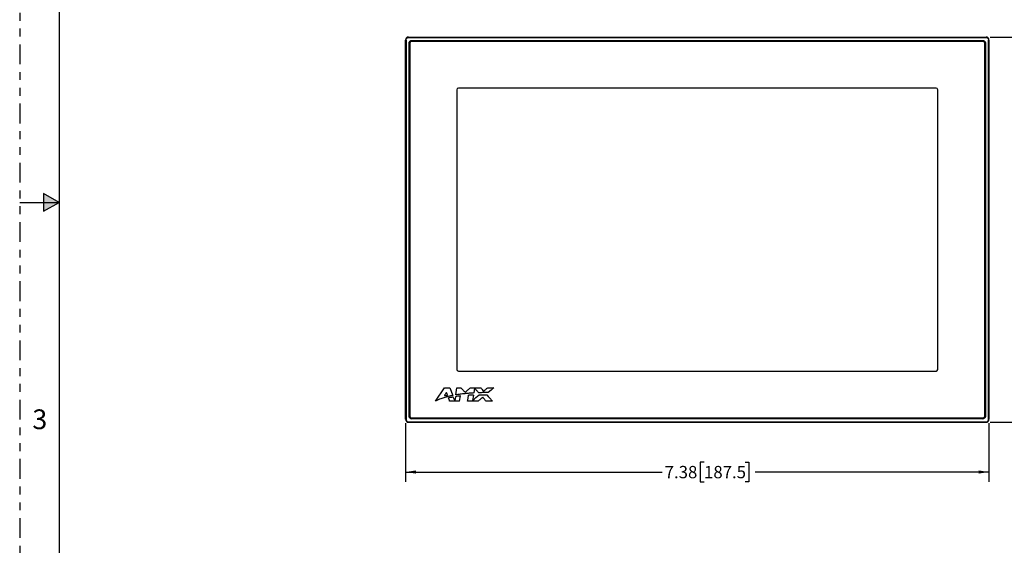
# Model space of a CAD drawing. Extents: x 0 to 34, y 0 to 22.
# Drawn here: x 0 to 12.5, y 6.7 to 13.3 of the extents above; entities that cross this region are included whole.
import ezdxf

# ---------------------------------------------------------------- set-up
doc = ezdxf.new("R2010")
doc.units = 0
doc.header["$MEASUREMENT"] = 0
doc.linetypes.add('PHANTOM', pattern=[0.5, 0.25, -0.05, 0.05, -0.05, 0.05, -0.05])
doc.layers.get('0').update_dxf_attribs({"linetype": 'CONTINUOUS'})
doc.layers.add('FORMAT', color=7, linetype='CONTINUOUS')
doc.styles.add('SLDTEXTSTYLE0', font='TXT', dxfattribs={"width": 0.638186})
doc.styles.add('SLDTEXTSTYLE3', font='TXT', dxfattribs={"width": 0.75})
doc.dimstyles.new('SLDDIMSTYLE0', dxfattribs={"dimtxt": 0.156, "dimasz": 0.13, "dimexe": 0, "dimexo": 0.0625, "dimgap": 0.039, "dimtad": 0, "dimtih": 1, "dimtoh": 1, "dimrnd": 1e-09, "dimzin": 12, "dimtxsty": 'SLDTEXTSTYLE3', "dimsah": 1, "dimcen": 0.09, "dimazin": 3, "dimtfac": 1, "dimtofl": 0, "dimtmove": 0, "dimatfit": 3, "dimtolj": 1, "dimtzin": 12})

# ---------------------------------------------------------------- blocks, each defined once
blk = doc.blocks.new('_D')
at = {"layer": 'FORMAT'}
for p, q in [((4.885, 8.204), (4.885, 7.46)), ((12.267, 8.204), (12.267, 7.46)), ((8.661, 7.709), (8.614, 7.709)), ((8.614, 7.709), (8.614, 7.461)), ((9.18, 7.709), (9.228, 7.709)), ((9.228, 7.709), (9.228, 7.461)), ((4.885, 7.585), (8.131, 7.585)), ((12.267, 7.585), (9.307, 7.585)), ((8.614, 7.461), (8.661, 7.461)), ((9.228, 7.461), (9.18, 7.461))]:
    blk.add_line(p, q, dxfattribs=at)
for points in [[(4.885, 7.585), (5.015, 7.565), (5.015, 7.605)], [(12.267, 7.585), (12.137, 7.605), (12.137, 7.565)]]:
    blk.add_solid(points, dxfattribs=at)
at = {"layer": 'FORMAT', "char_height": 0.156, "attachment_point": 1, "style": 'SLDTEXTSTYLE3'}
for s, insert in [('7.38', (8.163, 7.662)), ('187.5', (8.661, 7.662))]:
    blk.add_mtext(s, dxfattribs=dict(at, insert=insert))
blk = doc.blocks.new('_D_1')
at = {"layer": 'FORMAT'}
for p, q in [((12.281, 13.094), (13.497, 13.094)), ((13.372, 13.094), (13.372, 10.877)), ((13.314, 10.845), (13.267, 10.845)), ((13.267, 10.845), (13.267, 10.597)), ((13.833, 10.845), (13.881, 10.845)), ((13.881, 10.845), (13.881, 10.597)), ((13.267, 10.597), (13.314, 10.597)), ((13.881, 10.597), (13.833, 10.597)), ((13.372, 8.215), (13.372, 10.566)), ((12.281, 8.215), (13.497, 8.215))]:
    blk.add_line(p, q, dxfattribs=at)
for points in [[(13.372, 13.094), (13.352, 12.964), (13.392, 12.964)], [(13.372, 8.215), (13.392, 8.345), (13.352, 8.345)]]:
    blk.add_solid(points, dxfattribs=at)
at = {"layer": 'FORMAT', "char_height": 0.156, "attachment_point": 1, "style": 'SLDTEXTSTYLE3'}
for s, insert in [('4.88', (12.816, 10.799)), ('123.9', (13.314, 10.799))]:
    blk.add_mtext(s, dxfattribs=dict(at, insert=insert))

msp = doc.modelspace()

# ---------------------------------------------------------------- hatches: boundary and pattern name
at = {"layer": 'FORMAT'}
msp.add_hatch(color=7, dxfattribs=at).paths.add_polyline_path([(0.303, 11.113), (0.303, 10.887), (0.5, 11)], flags=0)

# ---------------------------------------------------------------- linework, layer by layer
at = {"color": 7, "linetype": 'CONTINUOUS'}
for p, q in [((4.921, 13.094), (12.231, 13.094)), ((4.921, 13.094), (4.921, 13.088)), ((4.921, 13.088), (12.231, 13.088)), ((12.231, 13.088), (12.231, 13.094)), ((4.885, 8.254), (4.885, 13.055)), ((4.89, 13.055), (4.89, 8.254)), ((4.929, 8.292), (4.929, 13.016)), ((4.93, 13.016), (4.929, 13.016)), ((4.93, 8.292), (4.93, 13.016)), ((4.935, 13.016), (4.93, 13.016)), ((4.935, 13.016), (4.935, 8.292)), ((4.936, 13.016), (4.936, 8.292)), ((12.196, 13.036), (4.956, 13.036)), ((4.962, 13.049), (12.19, 13.049)), ((4.962, 13.049), (4.962, 13.048)), ((4.962, 13.048), (12.19, 13.048)), ((12.19, 13.043), (4.962, 13.043)), ((12.19, 13.048), (12.19, 13.049)), ((12.19, 13.048), (12.19, 13.043)), ((12.216, 8.292), (12.216, 13.016)), ((12.222, 13.016), (12.217, 13.016)), ((12.217, 8.292), (12.217, 13.016)), ((12.222, 13.016), (12.222, 8.292)), ((12.223, 13.016), (12.222, 13.016)), ((12.223, 13.016), (12.223, 8.292)), ((12.262, 8.254), (12.262, 13.055)), ((12.267, 13.055), (12.267, 8.254)), ((5.533, 12.426), (5.533, 8.883)), ((11.6, 12.446), (5.552, 12.446)), ((11.619, 8.883), (11.619, 12.426)), ((5.552, 8.863), (11.6, 8.863)), ((5.263, 8.482), (5.377, 8.652)), ((5.377, 8.652), (5.442, 8.652)), ((5.442, 8.652), (5.48, 8.554)), ((5.518, 8.561), (5.533, 8.652)), ((5.533, 8.652), (5.584, 8.652)), ((5.706, 8.652), (5.835, 8.652)), ((5.758, 8.648), (5.748, 8.586)), ((5.923, 8.652), (6.003, 8.652)), ((5.375, 8.552), (5.416, 8.552)), ((5.566, 8.482), (5.441, 8.482)), ((5.506, 8.489), (5.488, 8.535)), ((5.514, 8.539), (5.506, 8.489)), ((5.566, 8.482), (5.577, 8.548)), ((5.802, 8.482), (5.668, 8.482)), ((5.743, 8.56), (5.732, 8.491)), ((5.983, 8.482), (5.903, 8.482)), ((4.885, 8.254), (4.89, 8.254)), ((4.929, 8.292), (4.93, 8.292)), ((4.93, 8.292), (4.935, 8.292)), ((4.956, 8.272), (12.196, 8.272)), ((4.962, 8.26), (4.962, 8.265)), ((4.962, 8.265), (12.19, 8.265)), ((4.962, 8.26), (4.962, 8.259)), ((12.19, 8.26), (4.962, 8.26)), ((12.19, 8.259), (4.962, 8.259)), ((12.19, 8.26), (12.19, 8.265)), ((12.19, 8.259), (12.19, 8.26)), ((12.222, 8.292), (12.217, 8.292)), ((12.222, 8.292), (12.223, 8.292)), ((12.262, 8.254), (12.267, 8.254)), ((4.921, 8.22), (12.231, 8.22)), ((4.921, 8.22), (4.921, 8.215)), ((4.921, 8.215), (12.231, 8.215)), ((12.231, 8.22), (12.231, 8.215))]:
    msp.add_line(p, q, dxfattribs=at)
at = {"color": 7, "linetype": 'CONTINUOUS', "flags": 128}
for points in [[(6.003, 8.652), (5.985, 8.637), (5.967, 8.621), (5.931, 8.591)], [(5.441, 8.482), (5.438, 8.492), (5.434, 8.503), (5.427, 8.523)], [(5.668, 8.482), (5.671, 8.501), (5.674, 8.519), (5.681, 8.557)], [(5.732, 8.491), (5.753, 8.509), (5.774, 8.527), (5.817, 8.563)], [(5.912, 8.563), (5.93, 8.543), (5.947, 8.523), (5.983, 8.482)]]:
    msp.add_lwpolyline(points, dxfattribs=at)
at = {"color": 7, "linetype": 'CONTINUOUS'}
for centre, radius, start, end in [((4.962, 13.016), 0.0317, 90.0011, 180), ((4.956, 13.016), 0.0197, 90, 180), ((12.19, 13.016), 0.0317, 0, 90), ((12.196, 13.016), 0.0197, 0, 90), ((5.552, 12.426), 0.0197, 90, 180), ((11.6, 12.426), 0.0197, 0, 90), ((5.552, 8.883), 0.0197, 180, 270), ((11.6, 8.883), 0.0197, 270, 0), ((4.962, 8.292), 0.0317, 180, 270), ((4.956, 8.292), 0.0197, 180, 270), ((12.19, 8.292), 0.0317, 270, 0), ((12.196, 8.292), 0.0197, 270, 0)]:
    msp.add_arc(centre, radius, start, end, dxfattribs=at)
for points, knots in [([(4.903, 13.089), (4.902, 13.088), (4.899, 13.087), (4.896, 13.083), (4.893, 13.08), (4.89, 13.076), (4.888, 13.071), (4.886, 13.066), (4.885, 13.061), (4.885, 13.057), (4.885, 13.055)], [0, 0, 0, 0, 0.11678, 0.233091, 0.351769, 0.473514, 0.598602, 0.727378, 0.860386, 1, 1, 1, 1]), ([(4.921, 13.094), (4.919, 13.093), (4.916, 13.093), (4.912, 13.092), (4.907, 13.091), (4.905, 13.09), (4.903, 13.089)], [0, 0, 0, 0, 0.256535, 0.506059, 0.752503, 1, 1, 1, 1]), ([(4.903, 13.089), (4.903, 13.089), (4.903, 13.089), (4.904, 13.088), (4.904, 13.088), (4.904, 13.088), (4.904, 13.088), (4.904, 13.088), (4.904, 13.088), (4.904, 13.088), (4.905, 13.087), (4.905, 13.086), (4.906, 13.085), (4.906, 13.085)], [0, 0, 0, 0, 0.239354, 0.36822, 0.499865, 0.499989, 0.500393, 0.501944, 0.508151, 0.532938, 0.631601, 0.791748, 1, 1, 1, 1]), ([(4.906, 13.085), (4.907, 13.085), (4.909, 13.086), (4.913, 13.088), (4.917, 13.088), (4.919, 13.088), (4.921, 13.088)], [0, 0, 0, 0, 0.248384, 0.495016, 0.744195, 1, 1, 1, 1]), ([(12.249, 13.089), (12.247, 13.09), (12.245, 13.091), (12.24, 13.093), (12.236, 13.093), (12.233, 13.093), (12.231, 13.094)], [0, 0, 0, 0, 0.24933, 0.496425, 0.745341, 1, 1, 1, 1]), ([(12.231, 13.088), (12.233, 13.088), (12.235, 13.088), (12.239, 13.088), (12.243, 13.086), (12.245, 13.085), (12.246, 13.085)], [0, 0, 0, 0, 0.2558008, 0.5049566, 0.7515891, 1, 1, 1, 1]), ([(12.249, 13.089), (12.249, 13.089), (12.249, 13.089), (12.248, 13.088), (12.248, 13.088), (12.247, 13.087), (12.247, 13.086), (12.246, 13.085), (12.246, 13.085)], [0, 0, 0, 0, 0.239457, 0.368368, 0.5, 0.631637, 0.760555, 1, 1, 1, 1]), ([(12.267, 13.055), (12.267, 13.057), (12.267, 13.061), (12.266, 13.066), (12.264, 13.071), (12.262, 13.076), (12.259, 13.08), (12.256, 13.084), (12.253, 13.087), (12.25, 13.088), (12.249, 13.089)], [0, 0, 0, 0, 0.142773, 0.278008, 0.408088, 0.533588, 0.654926, 0.772283, 0.886324, 1, 1, 1, 1]), ([(4.885, 13.055), (4.885, 13.055), (4.885, 13.055), (4.886, 13.055), (4.886, 13.055), (4.887, 13.055), (4.888, 13.055), (4.889, 13.055), (4.89, 13.055)], [0, 0, 0, 0, 0.239457, 0.36836, 0.499992, 0.631633, 0.760529, 1, 1, 1, 1]), ([(4.89, 13.055), (4.89, 13.057), (4.89, 13.06), (4.891, 13.064), (4.892, 13.068), (4.894, 13.072), (4.896, 13.076), (4.899, 13.079), (4.902, 13.082), (4.905, 13.084), (4.906, 13.085)], [0, 0, 0, 0, 0.131767, 0.258327, 0.381441, 0.503031, 0.631954, 0.755998, 0.877759, 1, 1, 1, 1]), ([(4.929, 13.016), (4.929, 13.019), (4.93, 13.023), (4.931, 13.029), (4.934, 13.035), (4.939, 13.04), (4.944, 13.044), (4.949, 13.047), (4.955, 13.049), (4.96, 13.049), (4.962, 13.049)], [0, 0, 0, 0, 0.125, 0.25, 0.375, 0.5, 0.625003, 0.750001, 0.875003, 1, 1, 1, 1]), ([(4.962, 13.043), (4.961, 13.043), (4.958, 13.043), (4.955, 13.042), (4.951, 13.041), (4.947, 13.039), (4.943, 13.035), (4.94, 13.032), (4.938, 13.029), (4.937, 13.026), (4.935, 13.022), (4.935, 13.018), (4.935, 13.016)], [0, 0, 0, 0, 0.080143, 0.159753, 0.240117, 0.369813, 0.500009, 0.629705, 0.694485, 0.760075, 0.879916, 1, 1, 1, 1]), ([(4.962, 13.048), (4.962, 13.048), (4.962, 13.048), (4.962, 13.047), (4.962, 13.045), (4.962, 13.044), (4.962, 13.043)], [0, 0, 0, 0, 0.250001, 0.5, 0.749997, 1, 1, 1, 1]), ([(12.19, 13.049), (12.192, 13.049), (12.197, 13.049), (12.203, 13.047), (12.208, 13.044), (12.213, 13.04), (12.218, 13.035), (12.221, 13.029), (12.223, 13.023), (12.223, 13.019), (12.223, 13.016)], [0, 0, 0, 0, 0.124997, 0.2499986, 0.3750007, 0.4999987, 0.6249989, 0.7499986, 0.8750002, 1, 1, 1, 1]), ([(12.217, 13.016), (12.217, 13.018), (12.217, 13.02), (12.216, 13.023), (12.215, 13.027), (12.213, 13.031), (12.209, 13.035), (12.206, 13.038), (12.203, 13.04), (12.199, 13.042), (12.195, 13.043), (12.192, 13.043), (12.19, 13.043)], [0, 0, 0, 0, 0.080143, 0.159754, 0.240113, 0.369811, 0.500009, 0.629706, 0.694484, 0.760071, 0.879912, 1, 1, 1, 1]), ([(12.246, 13.085), (12.247, 13.084), (12.25, 13.082), (12.253, 13.079), (12.256, 13.076), (12.258, 13.072), (12.26, 13.068), (12.261, 13.064), (12.262, 13.06), (12.262, 13.057), (12.262, 13.055)], [0, 0, 0, 0, 0.123413, 0.247874, 0.373289, 0.496915, 0.619692, 0.743253, 0.869442, 1, 1, 1, 1]), ([(12.262, 13.055), (12.263, 13.055), (12.264, 13.055), (12.266, 13.055), (12.267, 13.055), (12.267, 13.055), (12.267, 13.055)], [0, 0, 0, 0, 0.249994, 0.500006, 0.75, 1, 1, 1, 1]), ([(5.584, 8.652), (5.589, 8.647), (5.597, 8.638), (5.614, 8.619), (5.627, 8.605), (5.636, 8.596)], [0, 0, 0, 0, 0.2500019, 0.5000002, 1, 1, 1, 1]), ([(5.636, 8.596), (5.642, 8.6), (5.653, 8.61), (5.677, 8.629), (5.694, 8.643), (5.706, 8.652)], [0, 0, 0, 0, 0.250003, 0.500003, 1, 1, 1, 1]), ([(5.809, 8.589), (5.805, 8.594), (5.796, 8.604), (5.779, 8.623), (5.766, 8.638), (5.758, 8.648)], [0, 0, 0, 0, 0.25, 0.5, 1, 1, 1, 1]), ([(5.835, 8.652), (5.838, 8.648), (5.844, 8.641), (5.857, 8.626), (5.866, 8.615), (5.872, 8.608)], [0, 0, 0, 0, 0.250003, 0.500004, 1, 1, 1, 1]), ([(5.872, 8.608), (5.876, 8.612), (5.885, 8.619), (5.902, 8.634), (5.914, 8.645), (5.923, 8.652)], [0, 0, 0, 0, 0.250003, 0.500003, 1, 1, 1, 1]), ([(5.48, 8.554), (5.471, 8.552), (5.452, 8.548), (5.424, 8.541), (5.396, 8.534), (5.369, 8.526), (5.342, 8.516), (5.318, 8.508), (5.298, 8.499), (5.28, 8.491), (5.269, 8.485), (5.263, 8.482)], [0, 0, 0, 0, 0.1255, 0.251069, 0.376574, 0.502187, 0.626184, 0.75017, 0.833445, 0.916738, 1, 1, 1, 1]), ([(5.402, 8.594), (5.399, 8.591), (5.395, 8.584), (5.388, 8.573), (5.382, 8.563), (5.377, 8.556), (5.375, 8.552)], [0, 0, 0, 0, 0.249998, 0.500002, 0.749999, 1, 1, 1, 1]), ([(5.416, 8.552), (5.415, 8.556), (5.413, 8.563), (5.408, 8.577), (5.404, 8.587), (5.402, 8.594)], [0, 0, 0, 0, 0.250003, 0.500001, 1, 1, 1, 1]), ([(5.488, 8.535), (5.483, 8.534), (5.472, 8.532), (5.452, 8.529), (5.437, 8.526), (5.427, 8.523)], [0, 0, 0, 0, 0.250068, 0.500135, 1, 1, 1, 1]), ([(5.577, 8.548), (5.572, 8.547), (5.561, 8.546), (5.54, 8.543), (5.524, 8.541), (5.514, 8.539)], [0, 0, 0, 0, 0.250039, 0.500082, 1, 1, 1, 1]), ([(5.748, 8.586), (5.728, 8.585), (5.69, 8.583), (5.642, 8.578), (5.603, 8.574), (5.575, 8.57), (5.546, 8.566), (5.527, 8.563), (5.518, 8.561)], [0, 0, 0, 0, 0.250395, 0.500795, 0.625531, 0.750266, 0.875134, 1, 1, 1, 1]), ([(5.743, 8.56), (5.738, 8.56), (5.728, 8.56), (5.707, 8.559), (5.691, 8.558), (5.681, 8.557)], [0, 0, 0, 0, 0.250017, 0.500035, 1, 1, 1, 1]), ([(5.86, 8.532), (5.855, 8.527), (5.845, 8.519), (5.826, 8.503), (5.811, 8.49), (5.802, 8.482)], [0, 0, 0, 0, 0.25, 0.5, 1, 1, 1, 1]), ([(5.931, 8.591), (5.921, 8.591), (5.901, 8.591), (5.86, 8.59), (5.829, 8.59), (5.809, 8.589)], [0, 0, 0, 0, 0.250042, 0.500087, 1, 1, 1, 1]), ([(5.817, 8.563), (5.825, 8.563), (5.841, 8.563), (5.872, 8.564), (5.896, 8.564), (5.912, 8.563)], [0, 0, 0, 0, 0.250024, 0.500048, 1, 1, 1, 1]), ([(5.903, 8.482), (5.899, 8.486), (5.892, 8.494), (5.878, 8.511), (5.867, 8.523), (5.86, 8.532)], [0, 0, 0, 0, 0.250003, 0.500001, 1, 1, 1, 1]), ([(4.885, 8.254), (4.885, 8.252), (4.885, 8.248), (4.886, 8.243), (4.888, 8.238), (4.89, 8.233), (4.893, 8.229), (4.896, 8.225), (4.899, 8.222), (4.902, 8.22), (4.903, 8.219)], [0, 0, 0, 0, 0.140112, 0.273489, 0.402536, 0.527807, 0.649575, 0.768026, 0.883849, 1, 1, 1, 1]), ([(4.89, 8.254), (4.89, 8.252), (4.89, 8.249), (4.891, 8.245), (4.892, 8.24), (4.894, 8.236), (4.896, 8.233), (4.899, 8.229), (4.902, 8.226), (4.905, 8.225), (4.906, 8.224)], [0, 0, 0, 0, 0.130557, 0.256749, 0.380313, 0.503089, 0.626713, 0.752131, 0.87659, 1, 1, 1, 1]), ([(4.962, 8.259), (4.96, 8.26), (4.955, 8.26), (4.949, 8.262), (4.944, 8.265), (4.939, 8.269), (4.934, 8.274), (4.931, 8.279), (4.93, 8.286), (4.929, 8.29), (4.929, 8.292)], [0, 0, 0, 0, 0.124997, 0.249999, 0.374997, 0.499998, 0.625, 0.749998, 0.875, 1, 1, 1, 1]), ([(4.935, 8.292), (4.935, 8.291), (4.935, 8.289), (4.936, 8.285), (4.937, 8.282), (4.939, 8.277), (4.943, 8.273), (4.946, 8.27), (4.95, 8.268), (4.953, 8.267), (4.957, 8.266), (4.96, 8.265), (4.962, 8.265)], [0, 0, 0, 0, 0.080143, 0.159754, 0.240113, 0.369811, 0.500009, 0.629706, 0.694484, 0.760071, 0.879912, 1, 1, 1, 1]), ([(12.223, 8.292), (12.223, 8.29), (12.223, 8.286), (12.221, 8.279), (12.218, 8.274), (12.213, 8.269), (12.208, 8.265), (12.203, 8.262), (12.197, 8.26), (12.192, 8.26), (12.19, 8.259)], [0, 0, 0, 0, 0.125, 0.250001, 0.375001, 0.500001, 0.624999, 0.750001, 0.874997, 1, 1, 1, 1]), ([(12.19, 8.265), (12.191, 8.265), (12.194, 8.266), (12.197, 8.266), (12.201, 8.267), (12.205, 8.27), (12.209, 8.273), (12.212, 8.277), (12.214, 8.28), (12.215, 8.283), (12.217, 8.287), (12.217, 8.29), (12.217, 8.292)], [0, 0, 0, 0, 0.080143, 0.159753, 0.240117, 0.369813, 0.500009, 0.629705, 0.694485, 0.760075, 0.879916, 1, 1, 1, 1]), ([(12.246, 8.224), (12.247, 8.225), (12.25, 8.226), (12.253, 8.229), (12.256, 8.233), (12.258, 8.236), (12.26, 8.24), (12.261, 8.245), (12.262, 8.249), (12.262, 8.252), (12.262, 8.254)], [0, 0, 0, 0, 0.1222408, 0.2440006, 0.3680446, 0.4969672, 0.6185562, 0.741674, 0.8682338, 1, 1, 1, 1]), ([(12.248, 8.219), (12.249, 8.22), (12.252, 8.222), (12.256, 8.225), (12.259, 8.229), (12.262, 8.233), (12.264, 8.237), (12.266, 8.242), (12.267, 8.248), (12.267, 8.252), (12.267, 8.254)], [0, 0, 0, 0, 0.117388, 0.233613, 0.352114, 0.47369, 0.598656, 0.727361, 0.86035, 1, 1, 1, 1]), ([(4.906, 8.224), (4.906, 8.223), (4.905, 8.222), (4.905, 8.221), (4.904, 8.221), (4.904, 8.22), (4.904, 8.22), (4.903, 8.219), (4.903, 8.219)], [0, 0, 0, 0, 0.239459, 0.368362, 0.499998, 0.631641, 0.760543, 1, 1, 1, 1]), ([(4.903, 8.219), (4.905, 8.219), (4.907, 8.217), (4.912, 8.216), (4.916, 8.215), (4.919, 8.215), (4.921, 8.215)], [0, 0, 0, 0, 0.249327, 0.496422, 0.745338, 1, 1, 1, 1]), ([(4.906, 8.224), (4.907, 8.223), (4.909, 8.222), (4.913, 8.221), (4.917, 8.22), (4.919, 8.22), (4.921, 8.22)], [0, 0, 0, 0, 0.248411, 0.495043, 0.744199, 1, 1, 1, 1]), ([(12.231, 8.22), (12.233, 8.22), (12.235, 8.22), (12.239, 8.221), (12.243, 8.222), (12.245, 8.223), (12.246, 8.224)], [0, 0, 0, 0, 0.255805, 0.504984, 0.751616, 1, 1, 1, 1]), ([(12.231, 8.215), (12.233, 8.215), (12.236, 8.215), (12.24, 8.216), (12.244, 8.217), (12.247, 8.219), (12.248, 8.219)], [0, 0, 0, 0, 0.25666, 0.506448, 0.752958, 1, 1, 1, 1]), ([(12.246, 8.224), (12.246, 8.223), (12.247, 8.222), (12.248, 8.221), (12.248, 8.221), (12.248, 8.22), (12.248, 8.22), (12.248, 8.219), (12.248, 8.219), (12.248, 8.219)], [0, 0, 0, 0, 0.240454, 0.365996, 0.497147, 0.529495, 0.756439, 0.896078, 1, 1, 1, 1])]:
    msp.add_open_spline(points, degree=3, knots=knots, dxfattribs=at)
at = {"layer": 'FORMAT', "color": 7, "linetype": 'PHANTOM'}
msp.add_line((0, 22), (0, 0), dxfattribs=at)
at = {"layer": 'FORMAT', "color": 7}
for p, q in [((0.5, 21.5), (0.5, 0.5)), ((0.5, 11), (0.303, 11.113)), ((0.303, 11.113), (0.303, 10.887)), ((0.303, 10.887), (0.5, 11))]:
    msp.add_line(p, q, dxfattribs=at)
at = {"layer": 'FORMAT', "color": 7, "linetype": 'CONTINUOUS'}
for p, q in [((0.5, 11), (0.303, 11.113)), ((0.303, 11.113), (0.303, 10.887)), ((0, 11), (0.5, 11)), ((0.303, 10.887), (0.5, 11))]:
    msp.add_line(p, q, dxfattribs=at)

# ---------------------------------------------------------------- texts
at = {"layer": 'FORMAT', "color": 7, "insert": (0.349, 8.378), "char_height": 0.25, "attachment_point": 3, "style": 'SLDTEXTSTYLE0'}
msp.add_mtext('3', dxfattribs=at)

# ---------------------------------------------------------------- dimensions: what is measured, and where the dimension line sits
at = {"layer": 'FORMAT'}
dim = msp.add_linear_dim(base=(13.372, 13.094), p1=(12.231, 8.215), p2=(12.231, 13.094), angle=90, dimstyle='SLDDIMSTYLE0', dxfattribs=at)
dim.commit()
dim.dimension.update_dxf_attribs({"geometry": '_D_1', "text_midpoint": (13.372, 10.721), "dimtype": 160})
dim = msp.add_linear_dim(base=(12.267, 7.585), p1=(4.885, 8.254), p2=(12.267, 8.254), dimstyle='SLDDIMSTYLE0', dxfattribs=at)
dim.commit()
dim.dimension.update_dxf_attribs({"geometry": '_D', "text_midpoint": (8.719, 7.585), "dimtype": 160})

doc.saveas('drawing.dxf')
